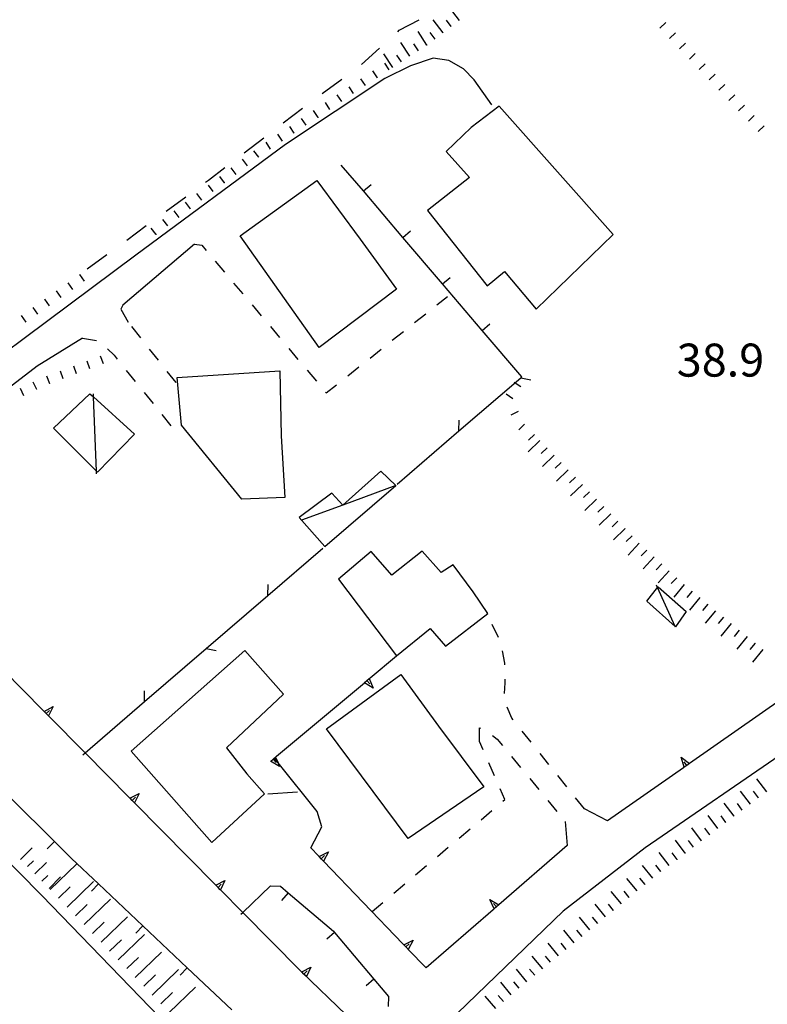
# Model space of a CAD drawing. Units: metres. Extents: x 482365 to 484350, y 4501550 to 4503098.
# Drawn here: x 483172 to 483245, y 4502253 to 4502350 of the extents above; entities that cross this region are included whole.
import ezdxf

# ---------------------------------------------------------------- set-up
doc = ezdxf.new("R2010")
doc.units = ezdxf.units.M
doc.header["$MEASUREMENT"] = 0
for name, color, linetype in [('autostrada_o_superstrada', 254, 'Continuous'), ('EDIFICIO', 250, 'Continuous'), ('fossetto irriguo', 254, 'Continuous'), ('marciapiede - spartitraffico', 254, 'Continuous'), ('muro di sostegno', 254, 'Continuous'), ('muro di sostegno v', 254, 'Continuous'), ('muro divisorio', 254, 'Continuous'), ('muro divisorio v', 254, 'Continuous'), ('punto quotato a terra', 254, 'Continuous'), ('recinzione', 254, 'Continuous'), ('recinzione v', 254, 'Continuous'), ('scarpata fino a 1 mt', 254, 'Continuous'), ('scarpata fino a 1 mt v', 254, 'Continuous'), ('scarpata fino a 2 mt', 254, 'Continuous'), ('scarpata fino a 2 mt v', 254, 'Continuous'), ('scarpata fino a 5 mt', 254, 'Continuous'), ('scarpata fino a 5 mt v', 254, 'Continuous'), ('strada secondaria meno di 6 mt 3 classe', 254, 'Continuous'), ('tettoia - baracca', 254, 'Continuous')]:
    doc.layers.add(name, color=color, linetype=linetype)
doc.styles.add('txt', font='txt')

msp = doc.modelspace()

# ---------------------------------------------------------------- linework, layer by layer
at = {"layer": 'autostrada_o_superstrada', "flags": 128}
msp.add_lwpolyline([(483069.777, 4502367.025), (483126.309, 4502312.03), (483174.106, 4502263.589), (483194.364, 4502242.66), (483241.708, 4502191.696)], dxfattribs=at)
at = {"layer": 'EDIFICIO', "linetype": 'Continuous', "flags": 128}
for points in [[(483219.041, 4502341.116), (483216.276, 4502339.005), (483213.815, 4502336.646), (483216.112, 4502334.116), (483212.002, 4502330.865), (483217.862, 4502323.467), (483219.573, 4502324.873), (483222.674, 4502321.162), (483230.244, 4502328.507)], [(483208.949, 4502323.154), (483201.363, 4502317.395), (483193.597, 4502328.371), (483201.127, 4502333.809), (483205.378, 4502328.052)], [(483197.48, 4502315.106), (483197.613, 4502308.739), (483197.988, 4502302.668), (483193.745, 4502302.504), (483187.847, 4502309.769), (483187.409, 4502314.449)], [(483212.269, 4502289.81), (483213.753, 4502288.092), (483217.925, 4502291.295), (483216.48, 4502293.405), (483214.519, 4502296.061), (483213.347, 4502295.326), (483211.488, 4502297.396), (483208.488, 4502295.052), (483206.464, 4502297.372), (483203.245, 4502294.654), (483208.945, 4502287.127), (483208.949, 4502287.122)], [(483197.856, 4502283.379), (483192.27, 4502278.09), (483194.246, 4502275.535), (483195.981, 4502273.582), (483190.825, 4502268.793), (483182.879, 4502277.769), (483194.058, 4502287.668)], [(483217.534, 4502274.264), (483210.106, 4502269.201), (483202.066, 4502279.974), (483209.386, 4502285.302), (483213.089, 4502280.225)]]:
    msp.add_lwpolyline(points, close=True, dxfattribs=at)
at = {"layer": 'fossetto irriguo', "linetype": 'Continuous'}
for p, q in [((483209.229, 4502348.56), (483211.166, 4502349.576)), ((483209.073, 4502348.419), (483209.229, 4502348.56)), ((483205.51, 4502345.201), (483207.291, 4502346.81)), ((483201.643, 4502342.364), (483203.588, 4502343.77)), ((483197.815, 4502339.465), (483199.721, 4502340.926)), ((483194.003, 4502336.543), (483195.908, 4502338.004)), ((483190.487, 4502333.855), (483192.096, 4502335.09)), ((483190.191, 4502333.637), (483190.487, 4502333.855)), ((483186.316, 4502330.8), (483188.253, 4502332.214)), ((483182.449, 4502327.956), (483184.378, 4502329.378)), ((483178.574, 4502325.12), (483180.511, 4502326.542))]:
    msp.add_line(p, q, dxfattribs=at)
at = {"layer": 'marciapiede - spartitraffico'}
for p, q in [((483189.097, 4502327.55), (483189.816, 4502327.465)), ((483189.816, 4502327.465), (483190.253, 4502326.95)), ((483191.152, 4502325.879), (483192.058, 4502324.809)), ((483192.956, 4502323.739), (483193.863, 4502322.668)), ((483212.924, 4502321.599), (483213.956, 4502322.419)), ((483194.761, 4502321.598), (483195.667, 4502320.528)), ((483210.73, 4502319.857), (483211.831, 4502320.724)), ((483183.831, 4502318.363), (483182.956, 4502319.456)), ((483196.574, 4502319.457), (483197.472, 4502318.387)), ((483178.097, 4502318.324), (483179.48, 4502318.089)), ((483208.542, 4502318.115), (483209.636, 4502318.982)), ((483198.378, 4502317.317), (483199.277, 4502316.246)), ((483180.566, 4502317.277), (483181.206, 4502316.652)), ((483181.206, 4502316.652), (483181.527, 4502316.261)), ((483185.566, 4502316.167), (483184.699, 4502317.261)), ((483206.355, 4502316.365), (483207.449, 4502317.24)), ((483204.159, 4502314.622), (483205.253, 4502315.497)), ((483182.402, 4502315.167), (483183.284, 4502314.081)), ((483187.308, 4502313.972), (483186.441, 4502315.066)), ((483200.183, 4502315.176), (483201.081, 4502314.106)), ((483202.058, 4502312.951), (483203.066, 4502313.755)), ((483184.159, 4502312.988), (483185.042, 4502311.902)), ((483201.988, 4502313.035), (483202.058, 4502312.951)), ((483185.917, 4502310.816), (483186.8, 4502309.722)), ((483218.972, 4502288.944), (483218.355, 4502290.209)), ((483219.589, 4502286.405), (483219.355, 4502287.616)), ((483219.589, 4502286.233), (483219.589, 4502286.405)), ((483219.574, 4502283.436), (483219.628, 4502284.475)), ((483219.628, 4502284.475), (483219.62, 4502284.834)), ((483220.284, 4502281.006), (483219.831, 4502282.092)), ((483220.425, 4502280.834), (483220.284, 4502281.006)), ((483217.089, 4502278.733), (483217.113, 4502280.045)), ((483217.113, 4502280.045), (483217.191, 4502280.014)), ((483222.175, 4502278.647), (483221.3, 4502279.741)), ((483217.449, 4502277.905), (483217.089, 4502278.733)), ((483218.386, 4502279.311), (483218.847, 4502278.936)), ((483218.847, 4502278.936), (483219.363, 4502278.319)), ((483220.253, 4502277.241), (483221.144, 4502276.155)), ((483223.925, 4502276.459), (483223.05, 4502277.553)), ((483218.574, 4502275.342), (483218.011, 4502276.623)), ((483222.034, 4502275.077), (483222.925, 4502273.998)), ((483225.675, 4502274.281), (483224.8, 4502275.374)), ((483219.589, 4502273.006), (483219.128, 4502274.053)), ((483219.394, 4502272.842), (483219.589, 4502273.006)), ((483223.816, 4502272.92), (483224.714, 4502271.843)), ((483227.425, 4502272.093), (483226.55, 4502273.187)), ((483217.253, 4502271.037), (483218.324, 4502271.944)), ((483215.113, 4502269.233), (483216.184, 4502270.139)), ((483212.973, 4502267.428), (483214.043, 4502268.334)), ((483210.832, 4502265.623), (483211.903, 4502266.53)), ((483208.692, 4502263.818), (483209.762, 4502264.724)), ((483206.551, 4502262.013), (483207.621, 4502262.919))]:
    msp.add_line(p, q, dxfattribs=at)
at = {"layer": 'muro di sostegno'}
for p, q in [((483206.675, 4502283.958), (483205.793, 4502284.489)), ((483197.473, 4502276.254), (483196.59, 4502276.785)), ((483196.84, 4502276.996), (483197.129, 4502276.66)), ((483237.128, 4502276.14), (483229.675, 4502270.937)), ((483196.309, 4502273.575), (483199.239, 4502273.771)), ((483229.675, 4502270.937), (483227.425, 4502272.093)), ((483201.629, 4502270.326), (483201.176, 4502271.857)), ((483200.528, 4502268.286), (483201.629, 4502270.326)), ((483225.519, 4502270.867), (483225.73, 4502268.515)), ((483201.278, 4502267.505), (483200.528, 4502268.286)), ((483201.567, 4502267.208), (483201.887, 4502267.521)), ((483202.262, 4502267.88), (483201.793, 4502266.967)), ((483218.45, 4502262.202), (483211.856, 4502256.483)), ((483209.879, 4502258.545), (483210.2, 4502258.858)), ((483210.575, 4502259.217), (483210.106, 4502258.303)), ((483199.567, 4502256.154), (483199.489, 4502256.232)), ((483208.168, 4502253.67), (483208.129, 4502252.685))]:
    msp.add_line(p, q, dxfattribs=at)
at = {"layer": 'muro di sostegno', "flags": 128}
for points in [[(483174.262, 4502281.753), (483166.348, 4502289.76), (483166.34, 4502289.768), (483166.116, 4502289.996), (483165.902, 4502290.213), (483165.899, 4502290.215), (483165.825, 4502290.291)], [(483206.363, 4502284.966), (483208.945, 4502287.127), (483209.183, 4502287.326)], [(483197.16, 4502277.262), (483205.793, 4502284.489), (483205.801, 4502284.497), (483206.044, 4502284.699), (483206.28, 4502284.897), (483206.363, 4502284.966)], [(483205.801, 4502284.497), (483206.043, 4502284.701), (483206.277, 4502284.896)], [(483206.043, 4502284.701), (483206.044, 4502284.699), (483206.331, 4502284.365)], [(483206.277, 4502284.904), (483206.28, 4502284.897), (483206.675, 4502283.958)], [(483246.964, 4502283.008), (483237.731, 4502276.562), (483237.463, 4502276.376), (483237.219, 4502276.204), (483237.128, 4502276.14)], [(483182.7, 4502273.222), (483178.357, 4502277.613), (483174.785, 4502281.223), (483174.778, 4502281.23), (483174.553, 4502281.458), (483174.339, 4502281.674), (483174.336, 4502281.677), (483174.262, 4502281.753)], [(483196.598, 4502276.793), (483196.84, 4502276.996), (483197.075, 4502277.192)], [(483196.95, 4502277.082), (483197.078, 4502277.192), (483197.16, 4502277.262)], [(483201.176, 4502271.857), (483197.314, 4502276.632), (483196.95, 4502277.082)], [(483197.075, 4502277.2), (483197.078, 4502277.192), (483197.314, 4502276.632), (483197.473, 4502276.254)], [(483191.129, 4502264.684), (483183.223, 4502272.692), (483183.215, 4502272.7), (483182.991, 4502272.927), (483182.778, 4502273.144), (483182.774, 4502273.147), (483182.7, 4502273.222)], [(483225.73, 4502268.515), (483219.009, 4502262.688), (483218.759, 4502262.47), (483218.531, 4502262.273), (483218.45, 4502262.202)], [(483209.59, 4502258.841), (483201.793, 4502266.967), (483201.785, 4502266.974), (483201.596, 4502267.173), (483201.356, 4502267.423), (483201.278, 4502267.505)], [(483201.348, 4502267.419), (483201.356, 4502267.423), (483201.358, 4502267.424), (483202.262, 4502267.88)], [(483201.785, 4502266.974), (483201.596, 4502267.173), (483201.358, 4502267.424), (483201.356, 4502267.427)], [(483199.489, 4502256.232), (483193.845, 4502261.938), (483191.653, 4502264.153), (483191.645, 4502264.161), (483191.42, 4502264.389), (483191.207, 4502264.606), (483191.204, 4502264.608), (483191.129, 4502264.684)], [(483218.121, 4502263.202), (483219.009, 4502262.688), (483219.012, 4502262.686)], [(483218.535, 4502262.264), (483218.531, 4502262.273), (483218.121, 4502263.202)], [(483218.761, 4502262.468), (483218.759, 4502262.47), (483218.473, 4502262.803)], [(483219.004, 4502262.678), (483218.761, 4502262.468), (483218.535, 4502262.272)], [(483211.856, 4502256.483), (483210.106, 4502258.303), (483210.098, 4502258.311), (483209.923, 4502258.495), (483209.668, 4502258.76), (483209.59, 4502258.841)], [(483209.66, 4502258.755), (483209.668, 4502258.76), (483209.67, 4502258.761), (483210.575, 4502259.217)], [(483210.098, 4502258.311), (483209.923, 4502258.495), (483209.67, 4502258.761), (483209.668, 4502258.763)], [(483204.004, 4502251.872), (483199.644, 4502256.079), (483199.567, 4502256.154)]]:
    msp.add_lwpolyline(points, dxfattribs=at)
at = {"layer": 'muro di sostegno v'}
for p, q in [((483175.239, 4502282.144), (483174.785, 4502281.223)), ((483236.909, 4502277.171), (483237.738, 4502276.571)), ((483237.463, 4502276.376), (483237.206, 4502276.735)), ((483183.676, 4502273.613), (483183.223, 4502272.692)), ((483192.106, 4502265.075), (483191.653, 4502264.153)), ((483200.535, 4502256.568), (483200.106, 4502255.638)), ((483199.864, 4502255.872), (483200.168, 4502256.193))]:
    msp.add_line(p, q, dxfattribs=at)
at = {"layer": 'muro di sostegno v', "flags": 128}
for points in [[(483174.332, 4502281.675), (483174.336, 4502281.677), (483175.239, 4502282.144)], [(483174.778, 4502281.23), (483174.553, 4502281.458), (483174.339, 4502281.674)], [(483174.551, 4502281.456), (483174.553, 4502281.458), (483174.864, 4502281.769)], [(483237.222, 4502276.195), (483237.219, 4502276.204), (483237.219, 4502276.207), (483236.909, 4502277.171)], [(483237.731, 4502276.562), (483237.463, 4502276.376), (483237.219, 4502276.207), (483237.214, 4502276.204)], [(483182.77, 4502273.144), (483182.774, 4502273.147), (483183.676, 4502273.613)], [(483183.215, 4502272.7), (483182.991, 4502272.927), (483182.778, 4502273.144)], [(483182.989, 4502272.925), (483182.991, 4502272.927), (483183.301, 4502273.238)], [(483191.2, 4502264.606), (483191.204, 4502264.608), (483192.106, 4502265.075)], [(483191.645, 4502264.161), (483191.42, 4502264.389), (483191.207, 4502264.606)], [(483191.418, 4502264.387), (483191.42, 4502264.389), (483191.731, 4502264.7)], [(483199.637, 4502256.076), (483199.644, 4502256.079), (483199.647, 4502256.081), (483200.535, 4502256.568)], [(483200.098, 4502255.646), (483199.864, 4502255.872), (483199.647, 4502256.081), (483199.645, 4502256.083)]]:
    msp.add_lwpolyline(points, dxfattribs=at)
at = {"layer": 'muro divisorio'}
for p, q in [((483205.698, 4502332.786), (483203.526, 4502335.332)), ((483209.58, 4502328.216), (483205.698, 4502332.786)), ((483213.471, 4502323.654), (483209.58, 4502328.216)), ((483217.362, 4502319.084), (483213.471, 4502323.654)), ((483221.253, 4502314.514), (483217.362, 4502319.084)), ((483171.106, 4502273.135), (483175.348, 4502268.894)), ((483175.348, 4502268.894), (483177.035, 4502267.214)), ((483177.035, 4502267.214), (483179.668, 4502264.73)), ((483179.668, 4502264.73), (483184.035, 4502260.614)), ((483196.575, 4502264.543), (483197.543, 4502264.504)), ((483197.543, 4502264.504), (483198.309, 4502263.857)), ((483198.309, 4502263.857), (483202.77, 4502260.091)), ((483184.035, 4502260.614), (483188.395, 4502256.496)), ((483202.77, 4502260.091), (483202.871, 4502259.966)), ((483202.871, 4502259.966), (483206.731, 4502255.372)), ((483188.395, 4502256.496), (483192.762, 4502252.379)), ((483206.731, 4502255.372), (483208.168, 4502253.67))]:
    msp.add_line(p, q, dxfattribs=at)
at = {"layer": 'muro divisorio', "flags": 128}
msp.add_lwpolyline([(483193.66, 4502261.762), (483193.845, 4502261.938), (483196.575, 4502264.543)], dxfattribs=at)
at = {"layer": 'muro divisorio v'}
for p, q in [((483205.698, 4502332.786), (483206.455, 4502333.427)), ((483209.58, 4502328.216), (483210.338, 4502328.857)), ((483213.471, 4502323.654), (483214.229, 4502324.294)), ((483217.362, 4502319.084), (483218.119, 4502319.725)), ((483175.348, 4502268.894), (483174.645, 4502268.191)), ((483179.668, 4502264.73), (483178.989, 4502264.011)), ((483198.309, 4502263.849), (483197.668, 4502263.091)), ((483184.035, 4502260.614), (483183.356, 4502259.894)), ((483202.871, 4502259.958), (483202.114, 4502259.318)), ((483188.395, 4502256.496), (483187.715, 4502255.778)), ((483206.731, 4502255.365), (483205.973, 4502254.724))]:
    msp.add_line(p, q, dxfattribs=at)
at = {"layer": 'recinzione'}
for p, q in [((483215.089, 4502309.216), (483221.159, 4502314.428)), ((483209.027, 4502303.997), (483215.089, 4502309.216)), ((483196.324, 4502293.067), (483201.714, 4502297.708)), ((483184.192, 4502282.636), (483190.262, 4502287.856))]:
    msp.add_line(p, q, dxfattribs=at)
at = {"layer": 'recinzione', "flags": 128}
for points in [[(483221.159, 4502314.428), (483221.166, 4502314.434), (483221.253, 4502314.514)], [(483190.262, 4502287.856), (483190.269, 4502287.862), (483196.324, 4502293.067)], [(483178.129, 4502277.417), (483178.357, 4502277.613), (483184.192, 4502282.636)]]:
    msp.add_lwpolyline(points, dxfattribs=at)
at = {"layer": 'recinzione v', "flags": 128}
for points in [[(483221.159, 4502314.436), (483221.166, 4502314.434), (483222.135, 4502314.225)], [(483215.089, 4502309.208), (483215.089, 4502309.216), (483215.105, 4502310.272)], [(483196.324, 4502293.059), (483196.324, 4502293.067), (483196.339, 4502294.121)], [(483190.262, 4502287.864), (483190.269, 4502287.862), (483191.238, 4502287.653)], [(483184.192, 4502282.628), (483184.192, 4502282.636), (483184.207, 4502283.691)]]:
    msp.add_lwpolyline(points, dxfattribs=at)
at = {"layer": 'scarpata fino a 1 mt', "color": 254, "linetype": 'Continuous'}
for p, q in [((483235.393, 4502349.328), (483235.401, 4502349.328)), ((483207.08, 4502343.904), (483207.073, 4502343.904)), ((483240.237, 4502344.257), (483240.237, 4502344.249)), ((483201.244, 4502340.02), (483201.244, 4502340.012)), ((483244.096, 4502340.188), (483244.096, 4502340.18)), ((483198.916, 4502338.457), (483198.908, 4502338.457)), ((483195.44, 4502336.098), (483195.432, 4502336.098)), ((483192.081, 4502333.567), (483192.073, 4502333.567)), ((483188.722, 4502331.034), (483188.714, 4502331.034)), ((483185.363, 4502328.503), (483185.355, 4502328.503)), ((483177.808, 4502324.573), (483177.808, 4502324.58)), ((483174.363, 4502322.158), (483174.37, 4502322.158)), ((483174.909, 4502313.838), (483174.902, 4502313.838)), ((483173.62, 4502313.291), (483173.62, 4502313.283)), ((483222.495, 4502308.866), (483222.503, 4502308.858))]:
    msp.add_line(p, q, dxfattribs=at)
at = {"layer": 'scarpata fino a 1 mt v', "color": 254, "linetype": 'Continuous'}
for p, q in [((483235.401, 4502349.328), (483234.823, 4502348.773)), ((483236.362, 4502348.312), (483235.783, 4502347.757)), ((483237.33, 4502347.296), (483236.752, 4502346.742)), ((483238.299, 4502346.281), (483237.721, 4502345.726)), ((483207.073, 4502343.904), (483206.627, 4502344.568)), ((483208.244, 4502344.685), (483207.799, 4502345.349)), ((483239.268, 4502345.265), (483238.69, 4502344.71)), ((483205.908, 4502343.13), (483205.463, 4502343.794)), ((483240.237, 4502344.249), (483239.658, 4502343.695)), ((483204.744, 4502342.349), (483204.299, 4502343.012)), ((483241.205, 4502343.242), (483240.627, 4502342.687)), ((483203.58, 4502341.576), (483203.135, 4502342.239)), ((483242.174, 4502342.226), (483241.596, 4502341.671)), ((483201.244, 4502340.012), (483200.799, 4502340.676)), ((483202.408, 4502340.793), (483201.963, 4502341.457)), ((483243.135, 4502341.203), (483242.549, 4502340.657)), ((483200.08, 4502339.239), (483199.635, 4502339.903)), ((483244.096, 4502340.18), (483243.51, 4502339.633)), ((483198.908, 4502338.457), (483198.463, 4502339.121)), ((483245.057, 4502339.164), (483244.471, 4502338.618)), ((483197.744, 4502337.684), (483197.299, 4502338.348)), ((483195.432, 4502336.098), (483194.948, 4502336.739)), ((483196.58, 4502336.903), (483196.135, 4502337.567)), ((483194.315, 4502335.254), (483193.831, 4502335.895)), ((483193.198, 4502334.41), (483192.713, 4502335.051)), ((483192.073, 4502333.567), (483191.588, 4502334.206)), ((483190.956, 4502332.723), (483190.471, 4502333.364)), ((483189.839, 4502331.878), (483189.355, 4502332.519)), ((483188.714, 4502331.034), (483188.23, 4502331.675)), ((483186.48, 4502329.347), (483185.995, 4502329.988)), ((483187.597, 4502330.191), (483187.113, 4502330.831)), ((483185.355, 4502328.503), (483184.87, 4502329.144)), ((483177.808, 4502324.58), (483178.269, 4502323.925)), ((483176.659, 4502323.768), (483177.12, 4502323.113)), ((483174.37, 4502322.158), (483174.831, 4502321.502)), ((483175.511, 4502322.963), (483175.972, 4502322.307)), ((483173.222, 4502321.346), (483173.683, 4502320.69)), ((483172.074, 4502320.541), (483172.534, 4502319.885)), ((483180.159, 4502315.808), (483179.878, 4502316.558)), ((483177.534, 4502314.824), (483177.253, 4502315.574)), ((483178.847, 4502315.316), (483178.566, 4502316.066)), ((483174.902, 4502313.838), (483174.62, 4502314.588)), ((483176.222, 4502314.33), (483175.941, 4502315.08)), ((483173.62, 4502313.283), (483173.269, 4502314.002)), ((483221.159, 4502313.537), (483220.495, 4502313.983)), ((483172.363, 4502312.666), (483172.011, 4502313.385)), ((483220.386, 4502312.366), (483219.722, 4502312.811)), ((483220.894, 4502311.123), (483220.183, 4502310.764)), ((483221.534, 4502309.881), (483220.956, 4502309.334)), ((483222.503, 4502308.858), (483221.925, 4502308.311))]:
    msp.add_line(p, q, dxfattribs=at)
at = {"layer": 'scarpata fino a 2 mt', "color": 254, "linetype": 'Continuous'}
for p, q in [((483213.549, 4502348.31), (483213.541, 4502348.31)), ((483214.338, 4502348.927), (483214.338, 4502348.919)), ((483211.948, 4502347.107), (483211.94, 4502347.107)), ((483223.738, 4502307.569), (483223.738, 4502307.561)), ((483225.824, 4502305.405), (483225.824, 4502305.397)), ((483227.909, 4502303.242), (483227.909, 4502303.234)), ((483231.394, 4502299.64), (483231.402, 4502299.64)), ((483233.527, 4502297.523), (483233.534, 4502297.523)), ((483236.472, 4502294.804), (483236.48, 4502294.804)), ((483237.98, 4502293.484), (483237.988, 4502293.484)), ((483242.613, 4502289.657), (483242.613, 4502289.649)), ((483244.159, 4502288.383), (483244.167, 4502288.383)), ((483244.941, 4502287.75), (483244.941, 4502287.743)), ((483244.519, 4502273.188), (483244.511, 4502273.188)), ((483242.12, 4502271.375), (483242.113, 4502271.375)), ((483241.316, 4502270.774), (483241.316, 4502270.766)), ((483239.722, 4502269.563), (483239.714, 4502269.563)), ((483238.917, 4502268.961), (483238.917, 4502268.954)), ((483236.519, 4502267.148), (483236.519, 4502267.14)), ((483237.324, 4502267.75), (483237.316, 4502267.75)), ((483234.925, 4502265.937), (483234.917, 4502265.937)), ((483233.363, 4502264.679), (483233.363, 4502264.671)), ((483231.816, 4502263.406), (483231.816, 4502263.398)), ((483230.27, 4502262.132), (483230.27, 4502262.124)), ((483219.473, 4502253.178), (483219.465, 4502253.178))]:
    msp.add_line(p, q, dxfattribs=at)
at = {"layer": 'scarpata fino a 2 mt v', "color": 254, "linetype": 'Continuous'}
for p, q in [((483215.135, 4502349.536), (483214.158, 4502350.802)), ((483213.541, 4502348.31), (483212.565, 4502349.576)), ((483214.338, 4502348.919), (483213.854, 4502349.552)), ((483211.94, 4502347.107), (483211.065, 4502348.443)), ((483212.752, 4502347.701), (483212.268, 4502348.333)), ((483210.268, 4502346.013), (483209.393, 4502347.349)), ((483211.104, 4502346.56), (483210.666, 4502347.232)), ((483208.588, 4502344.911), (483207.713, 4502346.247)), ((483209.432, 4502345.458), (483208.994, 4502346.13)), ((483223.042, 4502308.287), (483221.886, 4502307.178)), ((483223.738, 4502307.561), (483223.159, 4502307.006)), ((483224.433, 4502306.842), (483223.277, 4502305.733)), ((483225.128, 4502306.123), (483224.55, 4502305.569)), ((483225.824, 4502305.397), (483224.667, 4502304.287)), ((483226.519, 4502304.679), (483225.941, 4502304.124)), ((483227.214, 4502303.96), (483226.058, 4502302.85)), ((483227.909, 4502303.234), (483227.331, 4502302.679)), ((483228.605, 4502302.515), (483227.456, 4502301.398)), ((483229.308, 4502301.796), (483228.73, 4502301.242)), ((483230.003, 4502301.078), (483228.855, 4502299.96)), ((483230.699, 4502300.359), (483230.12, 4502299.804)), ((483231.402, 4502299.64), (483230.253, 4502298.523)), ((483232.097, 4502298.921), (483231.519, 4502298.367)), ((483232.792, 4502298.203), (483231.706, 4502297.023)), ((483233.534, 4502297.523), (483232.995, 4502296.937)), ((483234.269, 4502296.843), (483233.183, 4502295.663)), ((483235.003, 4502296.163), (483234.464, 4502295.578)), ((483235.738, 4502295.484), (483234.652, 4502294.304)), ((483236.48, 4502294.804), (483235.941, 4502294.218)), ((483237.214, 4502294.124), (483236.191, 4502292.898)), ((483237.988, 4502293.484), (483237.48, 4502292.867)), ((483238.753, 4502292.843), (483237.73, 4502291.617)), ((483239.527, 4502292.204), (483239.019, 4502291.586)), ((483240.292, 4502291.563), (483239.269, 4502290.336)), ((483241.066, 4502290.922), (483240.558, 4502290.305)), ((483241.839, 4502290.289), (483240.824, 4502289.055)), ((483242.613, 4502289.649), (483242.105, 4502289.032)), ((483243.386, 4502289.016), (483242.37, 4502287.782)), ((483244.167, 4502288.383), (483243.659, 4502287.766)), ((483244.941, 4502287.743), (483243.925, 4502286.508)), ((483245.316, 4502273.789), (483244.355, 4502275.063)), ((483243.714, 4502272.579), (483242.753, 4502273.852)), ((483244.511, 4502273.188), (483244.027, 4502273.829)), ((483242.113, 4502271.375), (483241.152, 4502272.649)), ((483242.917, 4502271.977), (483242.433, 4502272.618)), ((483240.519, 4502270.164), (483239.558, 4502271.438)), ((483241.316, 4502270.766), (483240.831, 4502271.407)), ((483238.917, 4502268.954), (483237.956, 4502270.227)), ((483239.714, 4502269.563), (483239.23, 4502270.204)), ((483237.316, 4502267.75), (483236.355, 4502269.023)), ((483238.12, 4502268.352), (483237.636, 4502268.993)), ((483172.012, 4502267.144), (483173.153, 4502268.269)), ((483235.722, 4502266.538), (483234.761, 4502267.812)), ((483236.519, 4502267.14), (483236.034, 4502267.782)), ((483172.715, 4502266.433), (483173.285, 4502266.995)), ((483173.418, 4502265.722), (483174.559, 4502266.847)), ((483234.136, 4502265.312), (483233.12, 4502266.546)), ((483234.917, 4502265.937), (483234.433, 4502266.578)), ((483174.121, 4502265.003), (483174.692, 4502265.566)), ((483174.825, 4502264.292), (483175.965, 4502265.417)), ((483232.589, 4502264.038), (483231.575, 4502265.273)), ((483233.363, 4502264.671), (483232.855, 4502265.288)), ((483231.043, 4502262.765), (483230.027, 4502263.999)), ((483231.816, 4502263.398), (483231.309, 4502264.015)), ((483229.496, 4502261.492), (483228.481, 4502262.726)), ((483230.27, 4502262.124), (483229.762, 4502262.742)), ((483227.95, 4502260.218), (483226.934, 4502261.453)), ((483228.723, 4502260.851), (483228.215, 4502261.468)), ((483226.403, 4502258.945), (483225.387, 4502260.179)), ((483227.176, 4502259.578), (483226.668, 4502260.195)), ((483224.856, 4502257.671), (483223.84, 4502258.906)), ((483225.629, 4502258.304), (483225.121, 4502258.921)), ((483223.309, 4502256.398), (483222.293, 4502257.632)), ((483224.082, 4502257.031), (483223.575, 4502257.648)), ((483221.762, 4502255.124), (483220.746, 4502256.358)), ((483222.535, 4502255.757), (483222.028, 4502256.374)), ((483220.215, 4502253.85), (483219.2, 4502255.084)), ((483220.989, 4502254.483), (483220.481, 4502255.1)), ((483218.723, 4502252.506), (483217.653, 4502253.694)), ((483219.465, 4502253.178), (483218.926, 4502253.772))]:
    msp.add_line(p, q, dxfattribs=at)
at = {"layer": 'scarpata fino a 5 mt', "color": 254, "linetype": 'Continuous'}
for p, q in [((483177.434, 4502261.589), (483177.434, 4502261.597)), ((483181.614, 4502257.269), (483181.614, 4502257.277)), ((483185.793, 4502252.95), (483185.793, 4502252.957))]:
    msp.add_line(p, q, dxfattribs=at)
at = {"layer": 'scarpata fino a 5 mt v', "color": 254, "linetype": 'Continuous'}
for p, q in [((483174.926, 4502264.183), (483177.512, 4502266.683)), ((483175.762, 4502263.324), (483176.91, 4502264.433)), ((483176.598, 4502262.456), (483179.184, 4502264.956)), ((483178.27, 4502260.73), (483180.856, 4502263.23)), ((483177.434, 4502261.597), (483178.582, 4502262.706)), ((483179.942, 4502259.003), (483182.528, 4502261.503)), ((483179.106, 4502259.863), (483180.254, 4502260.972)), ((483181.614, 4502257.277), (483184.2, 4502259.777)), ((483180.778, 4502258.136), (483181.926, 4502259.245)), ((483182.45, 4502256.409), (483183.598, 4502257.52)), ((483183.285, 4502255.543), (483185.871, 4502258.043)), ((483184.121, 4502254.684), (483185.27, 4502255.793)), ((483184.957, 4502253.817), (483187.543, 4502256.317)), ((483186.629, 4502252.09), (483189.215, 4502254.59)), ((483185.793, 4502252.957), (483186.942, 4502254.067))]:
    msp.add_line(p, q, dxfattribs=at)
at = {"layer": 'strada secondaria meno di 6 mt 3 classe', "flags": 128}
for points in [[(483218.307, 4502341.255), (483216.573, 4502343.701), (483215.541, 4502344.786), (483214.088, 4502345.583), (483212.541, 4502345.81), (483210.315, 4502345.06), (483207.807, 4502343.826), (483198.041, 4502337.332), (483183.355, 4502326.488), (483159.433, 4502308.681), (483155.191, 4502305.907), (483154.73, 4502305.751)], [(483189.097, 4502327.55), (483182.066, 4502321.558), (483181.863, 4502321.167), (483182.605, 4502319.902)], [(483178.097, 4502318.324), (483173.667, 4502315.573), (483163.527, 4502307.822), (483160.184, 4502304.329), (483158.45, 4502302.189), (483157.488, 4502299.986)], [(483278.338, 4502296.582), (483269.862, 4502291.471), (483247.699, 4502278.079), (483233.363, 4502268.288), (483225.325, 4502262.062), (483213.996, 4502251.123), (483212.285, 4502249.084), (483211.895, 4502247.842), (483211.895, 4502246.608), (483212.356, 4502244.803), (483214.34, 4502242.092)]]:
    msp.add_lwpolyline(points, dxfattribs=at)
at = {"layer": 'tettoia - baracca', "linetype": 'Continuous', "flags": 128}
for points in [[(483178.839, 4502312.87), (483179.195, 4502312.549), (483183.23, 4502308.909), (483179.574, 4502305.159), (483179.479, 4502305.254), (483175.253, 4502309.487)], [(483201.909, 4502297.865), (483208.886, 4502303.849), (483207.409, 4502305.271), (483203.675, 4502301.935), (483202.589, 4502303.107), (483199.378, 4502300.7)], [(483234.644, 4502293.913), (483237.417, 4502291.484), (483236.355, 4502289.976), (483236.331, 4502289.997), (483233.542, 4502292.507), (483234.588, 4502293.842)]]:
    msp.add_lwpolyline(points, close=True, dxfattribs=at)
for points in [[(483179.488, 4502305.019), (483179.479, 4502305.254), (483179.195, 4502312.549), (483179.183, 4502312.863)], [(483208.886, 4502303.849), (483203.675, 4502301.935), (483199.628, 4502300.45)], [(483236.355, 4502289.945), (483236.331, 4502289.997), (483234.588, 4502293.842), (483234.488, 4502294.062)]]:
    msp.add_lwpolyline(points, dxfattribs=at)

# ---------------------------------------------------------------- texts
at = {"layer": 'punto quotato a terra', "color": 254, "style": 'txt'}
msp.add_text('38.9               ', height=3.24, rotation=0.01719, dxfattribs=at).set_placement((483236.48, 4502314.551))
msp.add_text('38.9               ', height=3.24, rotation=0.01719, dxfattribs=at).set_placement((483236.48, 4502314.551))

doc.saveas('drawing.dxf')
